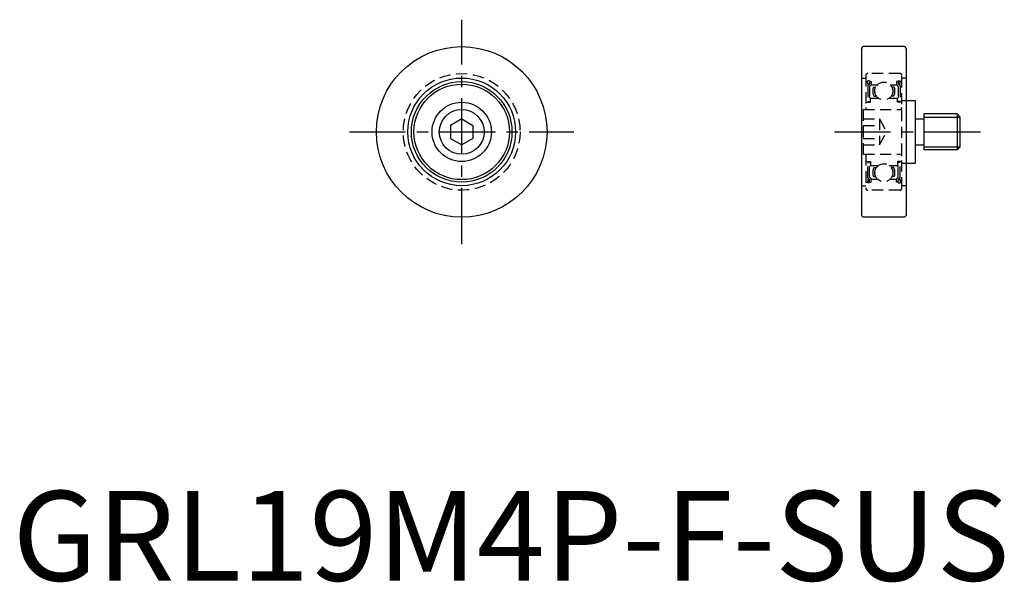
# Model space of a CAD drawing. Extents: x 1 to 110, y 0 to 62.
import ezdxf

# ---------------------------------------------------------------- set-up
doc = ezdxf.new("R2010")
doc.units = 0
doc.header["$LTSCALE"] = 5
doc.header["$MEASUREMENT"] = 0
doc.linetypes.add('CENTER', pattern=[2, 1.25, -0.25, 0.25, -0.25])
doc.linetypes.add('HIDDEN', pattern=[0.375, 0.25, -0.125])
doc.layers.get('0').update_dxf_attribs({"linetype": 'CONTINUOUS'})
for name, color, linetype in [('1', 1, 'CENTER'), ('2', 2, 'HIDDEN'), ('3', 3, 'CONTINUOUS')]:
    doc.layers.add(name, color=color, linetype=linetype)
doc.styles.add('Standard1', font='arial.ttf')

msp = doc.modelspace()

# ---------------------------------------------------------------- linework, layer by layer
for p, q in [((94.5, 59.3), (94.7, 59.5)), ((94.5, 59.3), (94.5, 40.7)), ((99.3, 59.5), (94.7, 59.5)), ((99.3, 59.5), (99.5, 59.3)), ((99.5, 59.3), (99.5, 40.7)), ((99.5, 53.5), (100.5, 53.5)), ((100.5, 53.5), (100.5, 46.5)), ((105.15, 52), (101.5, 52)), ((101.5, 48), (101.5, 52)), ((105.15, 52), (105.5, 51.65)), ((105.15, 52), (105.15, 48)), ((105.5, 48.35), (105.5, 51.65)), ((50, 51.44), (48.75, 50.72)), ((48.75, 50.72), (48.75, 49.28)), ((50, 51.44), (51.25, 50.72)), ((51.25, 50.72), (51.25, 49.28)), ((100.5, 51.45), (101.5, 51.45)), ((48.75, 49.28), (50, 48.56)), ((51.25, 49.28), (50, 48.56)), ((100.5, 48.55), (101.5, 48.55)), ((105.15, 48), (105.5, 48.35)), ((105.15, 48), (101.5, 48)), ((99.5, 46.5), (100.5, 46.5)), ((94.5, 40.7), (94.7, 40.5)), ((99.3, 40.5), (99.5, 40.7)), ((99.3, 40.5), (94.7, 40.5))]:
    msp.add_line(p, q)
for radius in [9.5, 6, 5.6, 5.32, 3.3, 2.5]:
    msp.add_circle((50, 50), radius)
at = {"layer": '1'}
for p, q in [((50, 37.5), (50, 62.5)), ((37.5, 50), (62.5, 50)), ((91.5, 50), (108.5, 50))]:
    msp.add_line(p, q, dxfattribs=at)
at = {"layer": '2'}
for p, q in [((94.5, 56), (95, 56)), ((95, 56.3), (95, 52.5)), ((98.8, 56.5), (95.2, 56.5)), ((99, 43.7), (99, 56.3)), ((99.5, 56), (99, 56)), ((95, 55.6), (95.2, 55.6)), ((95.4, 55.68), (95.2, 55.68)), ((95.2, 55.32), (95.2, 55.68)), ((95.4, 55.32), (95.2, 55.32)), ((95.2, 55.12), (95.4, 55.32)), ((95.2, 55.12), (95.2, 53.4)), ((95.4, 55.68), (95.4, 55.32)), ((95.4, 55.6), (95.6, 55.6)), ((95.6, 55.24), (95.4, 55.04)), ((95.4, 55.04), (95.4, 53.4)), ((95.6, 55.6), (95.6, 55.24)), ((95.6, 55.25), (96.29, 55.25)), ((95.83, 54.97), (96.09, 54.97)), ((97.71, 55.25), (98.4, 55.25)), ((98.17, 54.97), (97.91, 54.97)), ((98.6, 55.6), (98.4, 55.6)), ((98.4, 55.6), (98.4, 55.24)), ((98.4, 55.24), (98.6, 55.04)), ((98.6, 55.68), (98.8, 55.68)), ((98.6, 55.68), (98.6, 55.32)), ((98.6, 55.32), (98.8, 55.32)), ((98.8, 55.12), (98.6, 55.32)), ((98.6, 55.04), (98.6, 53.4)), ((98.8, 55.32), (98.8, 55.68)), ((99, 55.6), (98.8, 55.6)), ((98.8, 55.12), (98.8, 53.4)), ((95.5, 53.3), (95.5, 53.75)), ((95.5, 53.75), (96.4, 53.75)), ((95.9, 53.97), (96.18, 53.97)), ((97.6, 53.75), (98.5, 53.75)), ((98.1, 53.97), (97.82, 53.97)), ((98.5, 53.3), (98.5, 53.75)), ((95, 53.3), (95.5, 53.3)), ((95.2, 53.4), (95.4, 53.4)), ((99, 53.3), (98.5, 53.3)), ((98.8, 53.4), (98.6, 53.4)), ((99, 53.5), (99.5, 53.5)), ((94.7, 52.5), (94.7, 47.5)), ((94.7, 52.5), (99, 52.5)), ((94.7, 51.44), (96.5, 51.44)), ((94.7, 50.72), (96.5, 50.72)), ((96.5, 51.44), (96.5, 48.56)), ((96.5, 51.44), (97.33, 50)), ((96.5, 48.56), (97.33, 50)), ((94.7, 49.28), (96.5, 49.28)), ((94.7, 48.56), (96.5, 48.56)), ((94.7, 47.5), (99, 47.5)), ((95, 47.5), (95, 43.7)), ((95, 46.7), (95.5, 46.7)), ((95.2, 46.6), (95.4, 46.6)), ((95.2, 44.88), (95.2, 46.6)), ((95.4, 44.96), (95.4, 46.6)), ((95.5, 46.7), (95.5, 46.25)), ((95.5, 46.25), (96.4, 46.25)), ((97.6, 46.25), (98.5, 46.25)), ((99, 46.7), (98.5, 46.7)), ((98.5, 46.7), (98.5, 46.25)), ((98.8, 46.6), (98.6, 46.6)), ((98.6, 44.96), (98.6, 46.6)), ((98.8, 44.88), (98.8, 46.6)), ((99, 46.5), (99.5, 46.5)), ((95.6, 44.76), (95.4, 44.96)), ((95.83, 45.03), (96.09, 45.03)), ((95.9, 46.03), (96.18, 46.03)), ((98.1, 46.03), (97.82, 46.03)), ((98.17, 45.03), (97.91, 45.03)), ((98.4, 44.76), (98.6, 44.96)), ((94.5, 44), (95, 44)), ((95, 44.4), (95.2, 44.4)), ((95.2, 44.88), (95.4, 44.68)), ((95.4, 44.68), (95.2, 44.68)), ((95.2, 44.68), (95.2, 44.32)), ((95.4, 44.32), (95.2, 44.32)), ((95.4, 44.32), (95.4, 44.68)), ((95.4, 44.4), (95.6, 44.4)), ((95.6, 44.4), (95.6, 44.76)), ((95.6, 44.75), (96.29, 44.75)), ((97.71, 44.75), (98.4, 44.75)), ((98.4, 44.4), (98.4, 44.76)), ((98.6, 44.4), (98.4, 44.4)), ((98.8, 44.88), (98.6, 44.68)), ((98.6, 44.68), (98.8, 44.68)), ((98.6, 44.32), (98.6, 44.68)), ((98.6, 44.32), (98.8, 44.32)), ((98.8, 44.68), (98.8, 44.32)), ((99, 44.4), (98.8, 44.4)), ((99.5, 44), (99, 44)), ((98.8, 43.5), (95.2, 43.5))]:
    msp.add_line(p, q, dxfattribs=at)
for centre, radius in [((50, 50), 6.5), ((97, 54.55), 1), ((97, 45.45), 1)]:
    msp.add_circle(centre, radius, dxfattribs=at)
for centre, radius, start, end in [((95.2, 56.3), 0.2, 90, 180), ((98.8, 56.3), 0.2, 0, 90), ((97.01, 54.55), 1.25, 160.1231, 207.3871), ((97.01, 54.55), 1.05, 156.1238, 213.2038), ((96.99, 54.55), 1.05, 326.7962, 23.8762), ((96.99, 54.55), 1.25, 332.6129, 19.8769), ((95.2, 52.7), 0.2, 180, 270), ((98.8, 52.7), 0.2, 270, 0), ((95.2, 47.3), 0.2, 90, 180), ((98.8, 47.3), 0.2, 0, 90), ((97.01, 45.45), 1.25, 152.6129, 199.8769), ((97.01, 45.45), 1.05, 146.7962, 203.8762), ((96.99, 45.45), 1.05, 336.1238, 33.2038), ((96.99, 45.45), 1.25, 340.1231, 27.3871), ((95.2, 43.7), 0.2, 180, 270), ((98.8, 43.7), 0.2, 270, 0)]:
    msp.add_arc(centre, radius, start, end, dxfattribs=at)
at = {"layer": '3'}
for p, q in [((101.5, 51.65), (105.5, 51.65)), ((101.5, 48.35), (105.5, 48.35))]:
    msp.add_line(p, q, dxfattribs=at)

# ---------------------------------------------------------------- texts
at = {"color": 3, "style": 'Standard1'}
msp.add_text('GRL19M4P-F-SUS', height=10, dxfattribs=at).set_placement((0, 0))

doc.saveas('drawing.dxf')
